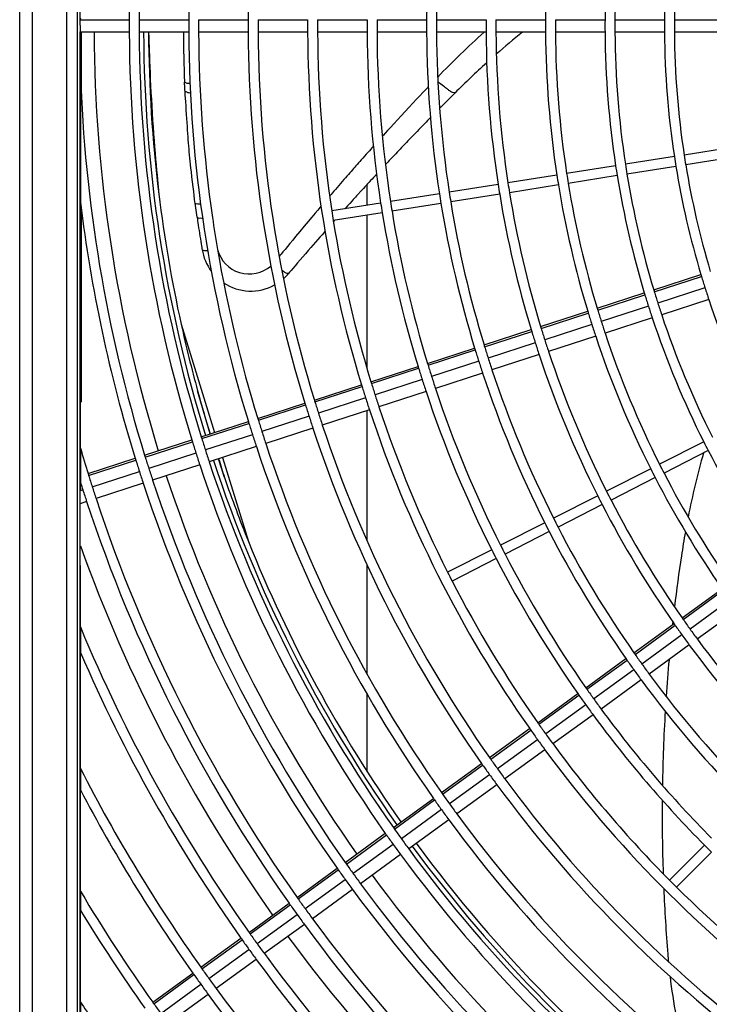
# Model space of a CAD drawing. Extents: x 11866 to 16910, y -3191 to 479.
# Drawn here: x 16433 to 16468, y 50 to 99 of the extents above; entities that cross this region are included whole.
import ezdxf

# ---------------------------------------------------------------- set-up
doc = ezdxf.new("R2010")
doc.units = 0
doc.header["$MEASUREMENT"] = 0
doc.layers.add('General Information', color=4, linetype='CONTINUOUS')

msp = doc.modelspace()

# ---------------------------------------------------------------- linework, layer by layer
at = {"layer": 'General Information', "color": 2, "linetype": 'Continuous'}
for p, q in [((16433.167, 30.584), (16433.167, 167.385)), ((16433.795, 167.385), (16433.795, 30.584)), ((16435.537, 30.584), (16435.537, 167.385)), ((16436.058, 167.385), (16436.058, 30.584)), ((16436.207, 99.298), (16436.207, 122.406)), ((16436.207, 99.298), (16438.685, 99.298)), ((16436.225, 98.733), (16436.207, 99.298)), ((16439.184, 99.298), (16441.681, 99.298)), ((16442.18, 99.298), (16444.676, 99.298)), ((16445.176, 99.298), (16447.672, 99.298)), ((16448.171, 99.298), (16450.668, 99.298)), ((16451.167, 99.298), (16453.663, 99.298)), ((16454.163, 99.298), (16456.659, 99.298)), ((16457.158, 99.298), (16459.655, 99.298)), ((16460.154, 99.298), (16462.651, 99.298)), ((16463.15, 99.298), (16465.646, 99.298)), ((16466.146, 99.298), (16468.642, 99.298)), ((16436.207, 98.671), (16436.225, 98.733)), ((16436.207, 98.671), (16436.225, 98.733)), ((16436.225, 96.645), (16436.207, 98.671)), ((16438.685, 98.671), (16436.207, 98.671)), ((16436.207, 75.563), (16436.207, 98.671)), ((16436.288, 95.165), (16436.288, 98.671)), ((16441.681, 98.671), (16439.184, 98.671)), ((16444.676, 98.671), (16442.18, 98.671)), ((16447.672, 98.671), (16445.176, 98.671)), ((16450.668, 98.671), (16448.171, 98.671)), ((16453.663, 98.671), (16451.167, 98.671)), ((16456.659, 98.671), (16454.163, 98.671)), ((16459.655, 98.671), (16457.158, 98.671)), ((16462.651, 98.671), (16460.154, 98.671)), ((16465.646, 98.671), (16463.15, 98.671)), ((16468.642, 98.671), (16466.146, 98.671)), ((16436.225, 96.645), (16436.225, 90.111)), ((16469.103, 92.87), (16466.637, 92.479)), ((16466.144, 92.401), (16463.679, 92.01)), ((16469.181, 92.376), (16466.716, 91.986)), ((16463.186, 91.932), (16460.72, 91.542)), ((16466.222, 91.908), (16463.757, 91.517)), ((16460.227, 91.464), (16457.761, 91.073)), ((16463.264, 91.439), (16460.798, 91.049)), ((16450.657, 90.983), (16450.657, 89.948)), ((16457.268, 90.995), (16454.802, 90.605)), ((16460.305, 90.971), (16457.839, 90.58)), ((16454.309, 90.526), (16451.843, 90.136)), ((16457.346, 90.502), (16454.88, 90.111)), ((16436.225, 77.712), (16436.225, 90.111)), ((16442.102, 89.35), (16442.006, 90.046)), ((16451.35, 90.058), (16448.885, 89.667)), ((16454.387, 90.033), (16451.921, 89.643)), ((16436.288, 80.024), (16436.288, 89.612)), ((16451.428, 89.565), (16448.963, 89.174)), ((16450.657, 89.442), (16450.657, 81.727)), ((16465.107, 85.683), (16467.482, 86.455)), ((16465.135, 85.591), (16467.509, 86.363)), ((16462.257, 84.757), (16464.632, 85.529)), ((16462.285, 84.665), (16464.66, 85.437)), ((16467.686, 85.791), (16465.312, 85.02)), ((16464.837, 84.866), (16462.463, 84.094)), ((16467.88, 85.194), (16465.506, 84.423)), ((16459.407, 83.832), (16461.782, 84.603)), ((16459.436, 83.739), (16461.81, 84.511)), ((16441.299, 83.952), (16442.987, 78.496)), ((16461.988, 83.94), (16459.614, 83.168)), ((16465.031, 84.269), (16462.657, 83.497)), ((16456.558, 82.906), (16458.932, 83.677)), ((16456.586, 82.813), (16458.961, 83.585)), ((16459.139, 83.014), (16456.765, 82.243)), ((16462.182, 83.343), (16459.808, 82.572)), ((16453.708, 81.98), (16456.083, 82.751)), ((16453.737, 81.888), (16456.111, 82.659)), ((16459.333, 82.417), (16456.958, 81.646)), ((16456.29, 82.088), (16453.915, 81.317)), ((16450.859, 81.054), (16453.233, 81.826)), ((16450.887, 80.962), (16453.262, 81.733)), ((16456.484, 81.492), (16454.109, 80.72)), ((16448.01, 80.128), (16450.384, 80.9)), ((16453.441, 81.163), (16451.066, 80.391)), ((16442.762, 78.423), (16442.129, 80.597)), ((16448.038, 80.036), (16450.412, 80.807)), ((16453.635, 80.566), (16451.26, 79.794)), ((16445.16, 79.202), (16447.535, 79.974)), ((16450.592, 80.237), (16448.217, 79.465)), ((16445.189, 79.11), (16447.563, 79.882)), ((16450.785, 79.64), (16448.411, 78.869)), ((16450.657, 79.598), (16450.657, 73.04)), ((16442.311, 78.277), (16444.685, 79.048)), ((16442.339, 78.184), (16444.714, 78.956)), ((16447.742, 79.311), (16445.368, 78.54)), ((16447.936, 78.714), (16445.562, 77.943)), ((16439.461, 77.351), (16441.836, 78.122)), ((16439.49, 77.259), (16441.864, 78.03)), ((16444.893, 78.385), (16442.519, 77.614)), ((16467.622, 78.025), (16465.398, 76.892)), ((16436.225, 77.712), (16436.225, 75.989)), ((16442.044, 77.46), (16439.67, 76.688)), ((16445.087, 77.789), (16442.713, 77.017)), ((16467.849, 77.58), (16465.624, 76.447)), ((16436.612, 76.425), (16438.987, 77.196)), ((16436.641, 76.333), (16439.015, 77.104)), ((16443.479, 76.233), (16443.188, 77.172)), ((16443.378, 77.233), (16444.688, 72.995)), ((16436.821, 75.763), (16439.195, 76.534)), ((16442.238, 76.863), (16439.864, 76.091)), ((16464.953, 76.665), (16462.729, 75.532)), ((16436.249, 75.914), (16436.225, 75.989)), ((16439.389, 75.937), (16437.015, 75.166)), ((16465.18, 76.22), (16462.955, 75.087)), ((16436.225, 75.656), (16436.207, 75.563)), ((16436.207, 75.563), (16436.346, 75.608)), ((16436.207, 74.903), (16436.207, 75.563)), ((16436.225, 75.656), (16436.249, 75.914)), ((16436.54, 75.011), (16436.207, 74.903)), ((16462.284, 75.305), (16460.059, 74.172)), ((16436.207, 46.262), (16436.207, 74.903)), ((16436.225, 68.694), (16436.207, 74.903)), ((16462.51, 74.86), (16460.286, 73.727)), ((16459.615, 73.945), (16457.39, 72.812)), ((16459.841, 73.5), (16457.617, 72.367)), ((16456.945, 72.585), (16454.721, 71.452)), ((16457.172, 72.14), (16454.948, 71.007)), ((16450.657, 71.83), (16450.657, 66.33)), ((16466.532, 69.153), (16468.552, 70.621)), ((16466.587, 69.074), (16468.607, 70.542)), ((16468.953, 70.054), (16466.933, 68.586)), ((16469.322, 69.546), (16467.302, 68.079)), ((16436.225, 68.694), (16436.225, 67.413)), ((16464.108, 67.392), (16466.128, 68.86)), ((16464.164, 67.313), (16466.183, 68.781)), ((16466.529, 68.293), (16464.51, 66.826)), ((16466.898, 67.785), (16464.879, 66.318)), ((16436.225, 61.562), (16436.225, 67.413)), ((16461.684, 65.631), (16463.704, 67.099)), ((16461.74, 65.552), (16463.76, 67.02)), ((16464.106, 66.532), (16462.086, 65.065)), ((16464.475, 66.024), (16462.455, 64.557)), ((16450.657, 65.316), (16450.657, 61.419)), ((16459.26, 63.87), (16461.28, 65.338)), ((16459.316, 63.791), (16461.336, 65.259)), ((16461.682, 64.771), (16459.663, 63.304)), ((16462.051, 64.264), (16460.031, 62.796)), ((16456.837, 62.109), (16458.856, 63.577)), ((16456.892, 62.03), (16458.912, 63.498)), ((16459.259, 63.01), (16457.239, 61.543)), ((16459.627, 62.503), (16457.608, 61.035)), ((16436.225, 61.562), (16436.225, 60.478)), ((16454.413, 60.348), (16456.433, 61.816)), ((16454.468, 60.269), (16456.488, 61.737)), ((16456.835, 61.25), (16454.815, 59.782)), ((16457.204, 60.742), (16455.184, 59.275)), ((16436.225, 55.38), (16436.225, 60.478)), ((16451.989, 58.587), (16454.009, 60.055)), ((16452.045, 58.508), (16454.064, 59.976)), ((16454.411, 59.489), (16452.392, 58.021)), ((16454.78, 58.981), (16452.761, 57.514)), ((16449.565, 56.826), (16451.585, 58.294)), ((16449.621, 56.747), (16451.641, 58.215)), ((16451.988, 57.728), (16449.968, 56.261)), ((16467.666, 57.697), (16465.901, 55.931)), ((16452.357, 57.22), (16450.337, 55.753)), ((16468.019, 57.344), (16466.254, 55.578)), ((16447.141, 55.065), (16449.161, 56.533)), ((16447.197, 54.986), (16449.217, 56.454)), ((16447.545, 54.5), (16449.564, 55.967)), ((16436.225, 55.38), (16436.225, 54.413)), ((16449.933, 55.459), (16447.914, 53.992)), ((16444.718, 53.304), (16446.737, 54.772)), ((16444.773, 53.225), (16446.793, 54.693)), ((16436.225, 49.789), (16436.225, 54.413)), ((16445.121, 52.739), (16447.141, 54.206)), ((16447.51, 53.699), (16445.49, 52.231)), ((16442.294, 51.543), (16444.314, 53.011)), ((16442.35, 51.465), (16444.369, 52.932)), ((16442.698, 50.978), (16444.717, 52.446)), ((16445.086, 51.938), (16443.066, 50.47)), ((16439.87, 49.782), (16441.89, 51.25)), ((16439.926, 49.704), (16441.946, 51.171)), ((16440.274, 49.217), (16442.294, 50.685)), ((16442.663, 50.177), (16440.643, 48.71)), ((16436.225, 49.789), (16436.225, 48.9))]:
    msp.add_line(p, q, dxfattribs=at)
for centre, radius, start, end in [((16509.307, 98.984), 70.623, 179.26007, 179.74525), ((16509.307, 98.984), 70.123, 179.2548, 179.74344), ((16509.307, 98.984), 70.123, 179.2548, 179.74344), ((16509.307, 98.984), 67.627, 179.22729, 179.73397), ((16509.307, 98.984), 64.631, 179.19147, 179.72164), ((16509.307, 98.984), 55.644, 179.0609, 179.6767), ((16509.307, 98.984), 55.145, 179.0524, 179.6738), ((16509.307, 98.984), 49.653, 178.9476, 179.6377), ((16509.307, 98.984), 46.657, 178.88, 179.6144), ((16509.307, 98.984), 46.158, 178.8679, 179.6102), ((16509.307, 98.984), 43.662, 178.8031, 179.5879), ((16509.307, 98.984), 43.162, 178.7893, 179.5832), ((16509.307, 98.984), 70.623, 179.74525, 180.25436), ((16509.307, 98.984), 70.123, 179.74344, 180.25618), ((16509.307, 98.984), 70.123, 179.74344, 180.25618), ((16509.307, 98.984), 67.627, 179.73397, 180.26563), ((16509.307, 98.984), 67.128, 179.73199, 180.26761), ((16509.307, 98.984), 64.631, 179.72164, 180.27794), ((16509.307, 98.984), 64.132, 179.71947, 180.28011), ((16509.307, 98.984), 61.636, 179.70811, 180.29145), ((16509.307, 98.984), 61.136, 179.70573, 180.29383), ((16509.307, 98.984), 58.64, 179.6932, 180.30634), ((16509.307, 98.984), 58.141, 179.69056, 180.30897), ((16509.307, 98.984), 55.644, 179.6767, 180.3228), ((16509.307, 98.984), 55.145, 179.6738, 180.3258), ((16509.307, 98.984), 52.649, 179.6583, 180.3412), ((16509.307, 98.984), 52.149, 179.655, 180.3445), ((16509.307, 98.984), 49.653, 179.6377, 180.3618), ((16509.307, 98.984), 49.154, 179.634, 180.3655), ((16509.307, 98.984), 46.657, 179.6144, 180.385), ((16509.307, 98.984), 46.158, 179.6102, 180.3892), ((16509.307, 98.984), 43.662, 179.5879, 180.4114), ((16509.307, 98.984), 43.162, 179.5832, 180.4162), ((16509.307, 98.984), 72.395, 180.24814, 197.20179), ((16509.307, 98.984), 70.623, 180.25436, 197.18175), ((16509.307, 98.984), 70.123, 180.25618, 197.17592), ((16509.307, 98.984), 70.123, 180.25618, 197.17592), ((16509.307, 98.984), 69.899, 180.257, 197.17328), ((16509.307, 98.984), 69.649, 180.25796, 186.9806), ((16509.331, 98.961), 67.917, 180.24457, 182.37062), ((16509.307, 98.984), 67.627, 180.26563, 197.1455), ((16509.307, 98.984), 67.128, 180.26761, 188.26667), ((16509.307, 98.984), 64.631, 180.27794, 197.10589), ((16509.307, 98.984), 64.132, 180.28011, 197.09893), ((16509.307, 98.984), 61.636, 180.29145, 197.06243), ((16509.307, 98.984), 61.136, 180.29383, 188.76604), ((16509.307, 98.984), 58.64, 180.30634, 188.75608), ((16509.307, 98.984), 58.141, 180.30897, 188.75399), ((16509.307, 98.984), 55.644, 180.3228, 188.743), ((16509.307, 98.984), 55.145, 180.3258, 188.7406), ((16489.594, 62.185), 49.216, 132.1553, 135.9483), ((16509.307, 98.984), 52.649, 180.3412, 188.7283), ((16509.307, 98.984), 52.149, 180.3445, 188.7257), ((16487.635, 62.956), 46.098, 129.2165, 131.356), ((16509.307, 98.984), 49.653, 180.3618, 188.7119), ((16509.307, 98.984), 49.154, 180.3655, 188.709), ((16509.307, 98.984), 46.657, 180.385, 188.6934), ((16509.307, 98.984), 46.158, 180.3892, 188.6901), ((16509.307, 98.984), 43.662, 180.4114, 188.6724), ((16509.307, 98.984), 43.162, 180.4162, 188.6686), ((16487.635, 62.956), 46.098, 132.1656, 134.8974), ((16509.307, 98.984), 73.119, 181.83376, 197.20969), ((16509.307, 98.984), 43.662, 188.6724, 189.3276), ((16509.307, 98.984), 43.162, 188.6686, 189.3314), ((16509.307, 98.984), 46.657, 188.6934, 189.3066), ((16509.307, 98.984), 46.158, 188.6901, 189.3099), ((16509.307, 98.984), 43.662, 189.3276, 196.6764), ((16509.307, 98.984), 43.162, 189.3314, 196.6611), ((16509.307, 98.984), 49.653, 188.7119, 189.2881), ((16509.307, 98.984), 49.154, 188.709, 189.291), ((16509.307, 98.984), 46.657, 189.3066, 196.7614), ((16509.307, 98.984), 46.158, 189.3099, 196.748), ((16509.307, 98.984), 52.649, 188.7283, 189.2717), ((16509.307, 98.984), 52.149, 188.7257, 189.2743), ((16509.307, 98.984), 49.653, 189.2881, 196.8361), ((16509.307, 98.984), 49.154, 189.291, 196.8243), ((16509.307, 98.984), 69.649, 186.9806, 192.46407), ((16509.307, 98.984), 55.644, 188.743, 189.257), ((16509.307, 98.984), 55.145, 188.7406, 189.2594), ((16509.307, 98.984), 52.649, 189.2717, 196.9024), ((16509.307, 98.984), 52.149, 189.2743, 196.8919), ((16509.307, 98.984), 73.618, 186.92283, 197.21505), ((16509.307, 98.984), 58.64, 188.75608, 189.24392), ((16509.307, 98.984), 58.141, 188.75399, 189.24601), ((16509.307, 98.984), 55.644, 189.257, 196.9615), ((16509.307, 98.984), 55.145, 189.2594, 196.9521), ((16509.327, 98.988), 67.148, 188.26688, 189.6625), ((16509.307, 98.984), 67.128, 188.26667, 189.66271), ((16509.307, 98.984), 61.136, 188.76604, 189.23396), ((16509.307, 98.984), 58.64, 189.24392, 197.01453), ((16509.307, 98.984), 58.141, 189.24601, 197.00607), ((16509.307, 98.984), 61.136, 189.23396, 197.05478), ((16444.813, 88.112), 2.489, 189.149, 216.7851), ((16444.737, 88.142), 1.66, 194.8131, 310.6668), ((16509.307, 98.984), 67.128, 189.66271, 197.13915), ((16444.813, 88.112), 2.489, 311.2538, 320.1913), ((16509.307, 98.984), 43.662, 196.6764, 196.8031), ((16509.307, 98.984), 43.662, 196.8031, 197.5879), ((16444.813, 88.112), 2.489, 236.5203, 298.702), ((16509.307, 98.984), 46.657, 196.7614, 196.88), ((16509.307, 98.984), 46.657, 196.88, 197.6144), ((16509.307, 98.984), 46.158, 196.748, 196.8679), ((16509.307, 98.984), 46.158, 196.8679, 197.6102), ((16509.307, 98.984), 43.662, 197.5879, 198.4114), ((16509.307, 98.984), 46.657, 197.6144, 198.385), ((16509.307, 98.984), 46.158, 197.6102, 198.3892), ((16509.307, 98.984), 43.662, 198.4114, 206.6724), ((16509.307, 98.984), 49.653, 196.8361, 196.9476), ((16509.307, 98.984), 49.653, 196.9476, 197.6377), ((16509.307, 98.984), 49.154, 196.8243, 196.9369), ((16509.307, 98.984), 49.154, 196.9369, 197.634), ((16509.307, 98.984), 46.158, 198.3892, 206.6901), ((16509.307, 98.984), 69.649, 192.46407, 195.3077), ((16509.307, 98.984), 49.653, 197.6377, 198.3618), ((16509.307, 98.984), 49.154, 197.634, 198.3655), ((16509.307, 98.984), 46.657, 198.385, 206.6934), ((16509.307, 98.984), 52.649, 196.9024, 197.0074), ((16509.307, 98.984), 52.649, 197.0074, 197.6583), ((16509.307, 98.984), 52.149, 196.8919, 196.9979), ((16509.307, 98.984), 52.149, 196.9979, 197.655), ((16509.307, 98.984), 49.154, 198.3655, 206.709), ((16509.307, 98.984), 55.145, 196.9521, 197.0524), ((16509.307, 98.984), 52.649, 197.6583, 198.3412), ((16509.307, 98.984), 52.149, 197.655, 198.3445), ((16509.307, 98.984), 49.653, 198.3618, 206.7119), ((16509.307, 98.984), 55.644, 196.9615, 197.0609), ((16509.307, 98.984), 55.644, 197.0609, 197.6767), ((16509.307, 98.984), 55.145, 197.0524, 197.6738), ((16509.307, 98.984), 52.649, 198.3412, 206.7283), ((16509.307, 98.984), 52.149, 198.3445, 206.7257), ((16509.307, 98.984), 58.141, 197.00607, 197.10121), ((16509.307, 98.984), 58.141, 197.10121, 197.69056), ((16509.307, 98.984), 55.644, 197.6767, 198.3228), ((16509.307, 98.984), 55.145, 197.6738, 198.3258), ((16509.307, 98.984), 58.64, 197.01453, 197.10886), ((16509.307, 98.984), 58.64, 197.10886, 197.6932), ((16509.307, 98.984), 55.644, 198.3228, 206.743), ((16509.307, 98.984), 55.145, 198.3258, 206.7406), ((16509.307, 98.984), 61.636, 197.06243, 197.15217), ((16509.307, 98.984), 61.136, 197.05478, 197.14525), ((16509.307, 98.984), 61.136, 197.14525, 197.70573), ((16509.307, 98.984), 58.64, 197.6932, 198.30634), ((16509.307, 98.984), 58.141, 197.69056, 198.30897), ((16509.307, 98.984), 69.649, 195.3077, 197.17032), ((16509.307, 98.984), 61.636, 197.15217, 197.70811), ((16509.307, 98.984), 61.136, 197.70573, 198.29383), ((16509.307, 98.984), 58.64, 198.30634, 206.75608), ((16509.307, 98.984), 58.141, 198.30897, 206.75399), ((16509.307, 98.984), 64.631, 197.10589, 197.19147), ((16509.307, 98.984), 64.132, 197.09893, 197.18518), ((16509.307, 98.984), 64.132, 197.18518, 197.71947), ((16509.307, 98.984), 61.636, 197.70811, 198.29145), ((16509.307, 98.984), 64.631, 197.19147, 197.72164), ((16509.307, 98.984), 64.132, 197.71947, 198.28011), ((16509.307, 98.984), 61.636, 198.29145, 215.06243), ((16509.307, 98.984), 61.136, 198.29383, 206.76604), ((16509.307, 98.984), 67.627, 197.1455, 197.22729), ((16509.307, 98.984), 67.627, 197.22729, 197.73397), ((16509.307, 98.984), 67.128, 197.13915, 197.22154), ((16509.307, 98.984), 67.128, 197.22154, 197.73199), ((16509.307, 98.984), 64.631, 197.72164, 198.27794), ((16509.307, 98.984), 67.128, 197.73199, 198.26761), ((16509.307, 98.984), 64.631, 198.27794, 215.10589), ((16509.307, 98.984), 64.132, 198.28011, 215.09893), ((16509.307, 98.984), 70.623, 197.18175, 197.26007), ((16509.307, 98.984), 70.623, 197.26007, 197.74525), ((16509.307, 98.984), 70.123, 197.17592, 197.2548), ((16509.307, 98.984), 70.123, 197.17592, 197.2548), ((16509.307, 98.984), 70.123, 197.2548, 197.74344), ((16509.307, 98.984), 70.123, 197.2548, 197.74344), ((16509.307, 98.984), 67.627, 197.73397, 198.26563), ((16509.307, 98.984), 67.128, 198.26761, 215.13915), ((16509.307, 98.984), 46.657, 206.6934, 207.3066), ((16509.307, 98.984), 76.115, 196.2293, 197.24079), ((16509.307, 98.984), 70.623, 197.74525, 198.25436), ((16509.307, 98.984), 70.123, 197.74344, 198.25618), ((16509.307, 98.984), 70.123, 197.74344, 198.25618), ((16509.307, 98.984), 67.627, 198.26563, 215.1455), ((16507.852, 66.096), 41.812, 164.2289, 168.7766), ((16509.307, 98.984), 46.657, 207.3066, 214.7614), ((16509.307, 98.984), 73.618, 197.21505, 197.29018), ((16509.307, 98.984), 73.618, 197.29018, 197.75562), ((16509.307, 98.984), 73.119, 197.20969, 197.28533), ((16509.307, 98.984), 73.119, 197.28533, 197.75395), ((16509.307, 98.984), 70.123, 198.25618, 215.17592), ((16509.307, 98.984), 70.123, 198.25618, 215.17592), ((16509.307, 98.984), 69.899, 198.25701, 215.17329), ((16509.859, 97.279), 69.636, 196.78273, 197.59134), ((16509.307, 98.984), 76.115, 197.24079, 197.31346), ((16509.307, 98.984), 73.618, 197.75562, 198.24401), ((16509.307, 98.984), 73.119, 197.75395, 198.24568), ((16509.307, 98.984), 70.623, 198.25436, 215.18175), ((16509.307, 98.984), 49.653, 206.7119, 207.2881), ((16509.307, 98.984), 49.154, 206.709, 207.291), ((16509.307, 98.984), 49.154, 207.291, 214.8243), ((16509.307, 98.984), 76.614, 197.46628, 197.52557), ((16509.307, 98.984), 76.614, 197.46628, 197.52557), ((16509.307, 98.984), 76.115, 197.31346, 197.76364), ((16509.307, 98.984), 73.618, 198.24401, 215.21505), ((16509.307, 98.984), 73.119, 198.24568, 215.20969), ((16509.307, 98.984), 72.395, 198.24815, 215.20179), ((16509.307, 98.984), 69.649, 199.06637, 201.91), ((16509.307, 98.984), 49.653, 207.2881, 214.8361), ((16509.307, 98.984), 76.614, 197.52557, 197.76518), ((16509.307, 98.984), 76.614, 197.52557, 197.76518), ((16509.307, 98.984), 76.614, 197.76518, 198.23447), ((16509.307, 98.984), 76.614, 197.76518, 198.23447), ((16509.307, 98.984), 76.115, 197.76364, 198.23601), ((16509.307, 98.984), 52.149, 206.7257, 207.2743), ((16509.307, 98.984), 76.614, 198.23447, 215.24574), ((16509.307, 98.984), 76.614, 198.23447, 215.24574), ((16509.307, 98.984), 76.115, 198.23601, 215.24079), ((16509.307, 98.984), 52.649, 206.7283, 207.2717), ((16509.307, 98.984), 52.149, 207.2743, 214.8919), ((16509.307, 98.984), 52.649, 207.2717, 214.9024), ((16509.307, 98.984), 55.644, 206.743, 207.257), ((16509.307, 98.984), 55.145, 206.7406, 207.2594), ((16509.307, 98.984), 55.644, 207.257, 214.9615), ((16509.307, 98.984), 55.145, 207.2594, 214.9521), ((16507.852, 66.096), 41.812, 169.8139, 171.4892), ((16509.307, 98.984), 69.649, 201.91, 215.17032), ((16509.307, 98.984), 77.638, 199.72592, 215.2557), ((16509.307, 98.984), 58.64, 206.75608, 207.24392), ((16509.307, 98.984), 58.141, 206.75399, 207.24601), ((16509.307, 98.984), 58.64, 207.24392, 215.01453), ((16509.307, 98.984), 58.141, 207.24601, 215.00607), ((16553.549, 59.258), 88.018, 171.48921, 173.18329), ((16509.307, 98.984), 61.136, 206.76604, 207.23396), ((16509.307, 98.984), 61.136, 207.23396, 215.05478), ((16509.307, 98.984), 52.149, 214.8919, 214.9979), ((16509.307, 98.984), 52.149, 214.9979, 215.655), ((16509.307, 98.984), 79.11, 202.51295, 215.26954), ((16553.549, 59.258), 88.018, 173.67829, 173.7743), ((16509.307, 98.984), 52.649, 214.9024, 215.0074), ((16509.307, 98.984), 52.649, 215.0074, 215.6583), ((16509.307, 98.984), 52.149, 215.655, 216.3445), ((16509.307, 98.984), 52.649, 215.6583, 216.3412), ((16509.307, 98.984), 52.149, 216.3445, 224.7257), ((16509.307, 98.984), 52.649, 216.3412, 224.7283), ((16509.307, 98.984), 79.61, 203.36467, 215.27413), ((16509.307, 98.984), 55.644, 214.9615, 215.0609), ((16509.307, 98.984), 55.644, 215.0609, 215.6767), ((16509.307, 98.984), 55.145, 214.9521, 215.0524), ((16509.307, 98.984), 55.145, 215.0524, 215.6738), ((16553.549, 59.258), 88.018, 174.92606, 176.13577), ((16509.307, 98.984), 55.644, 215.6767, 216.3228), ((16509.307, 98.984), 55.145, 215.6738, 216.3258), ((16509.307, 98.984), 55.644, 216.3228, 224.743), ((16509.307, 98.984), 55.145, 216.3258, 224.7406), ((16509.307, 98.984), 58.141, 215.00607, 215.10121), ((16509.307, 98.984), 58.141, 215.10121, 215.69056), ((16509.307, 98.984), 58.64, 215.01453, 215.10886), ((16509.307, 98.984), 58.64, 215.10886, 215.6932), ((16509.307, 98.984), 58.141, 215.69056, 216.30897), ((16509.307, 98.984), 58.64, 215.6932, 216.30634), ((16509.307, 98.984), 58.141, 216.30897, 224.75399), ((16509.307, 98.984), 58.64, 216.30634, 224.75608), ((16553.549, 59.258), 88.018, 176.62428, 179.05543), ((16509.307, 98.984), 61.636, 215.06243, 215.15217), ((16509.307, 98.984), 61.136, 215.05478, 215.14525), ((16509.307, 98.984), 61.136, 215.14525, 215.70573), ((16509.307, 98.984), 61.636, 215.15217, 215.70811), ((16509.307, 98.984), 61.136, 215.70573, 216.29383), ((16509.307, 98.984), 61.636, 215.70811, 216.29145), ((16509.307, 98.984), 61.136, 216.29383, 224.76604), ((16509.307, 98.984), 64.132, 215.09893, 215.18518), ((16509.307, 98.984), 64.132, 215.18518, 215.71947), ((16509.307, 98.984), 61.636, 216.29145, 233.06243), ((16509.307, 98.984), 82.106, 207.11567, 215.2962), ((16509.307, 98.984), 64.631, 215.10589, 215.19147), ((16509.307, 98.984), 64.631, 215.19147, 215.72164), ((16509.307, 98.984), 64.132, 215.71947, 216.28011), ((16509.307, 98.984), 64.631, 215.72164, 216.27794), ((16509.307, 98.984), 64.132, 216.28011, 233.09893), ((16509.307, 98.984), 64.631, 216.27794, 233.10589), ((16509.307, 98.984), 82.605, 207.78435, 215.30045), ((16509.307, 98.984), 67.627, 215.1455, 215.22729), ((16509.307, 98.984), 67.128, 215.13915, 215.22154), ((16509.307, 98.984), 67.128, 215.22154, 215.73199), ((16509.307, 98.984), 67.627, 215.22729, 215.73397), ((16509.307, 98.984), 67.128, 215.73199, 216.26761), ((16553.549, 59.258), 88.018, 179.53977, 181.95481), ((16509.307, 98.984), 67.627, 215.73397, 216.26563), ((16509.307, 98.984), 67.128, 216.26761, 233.13915), ((16509.307, 98.984), 70.123, 215.17592, 215.2548), ((16509.307, 98.984), 70.123, 215.17592, 215.2548), ((16509.307, 98.984), 67.627, 216.26563, 233.1455), ((16509.307, 98.984), 70.623, 215.18175, 215.26007), ((16509.307, 98.984), 70.623, 215.26007, 215.74525), ((16509.307, 98.984), 70.123, 215.2548, 215.74344), ((16509.307, 98.984), 70.123, 215.2548, 215.74344), ((16509.307, 98.984), 70.623, 215.74525, 216.25436), ((16509.307, 98.984), 70.123, 215.74344, 216.25618), ((16509.307, 98.984), 70.123, 215.74344, 216.25618), ((16509.307, 98.984), 69.899, 216.25701, 233.17329), ((16509.307, 98.984), 69.649, 216.25794, 233.17033), ((16509.307, 98.984), 58.64, 224.75608, 225.24392), ((16509.307, 98.984), 70.623, 216.25436, 233.18175), ((16509.307, 98.984), 70.123, 216.25618, 233.17592), ((16509.307, 98.984), 70.123, 216.25618, 233.17592), ((16509.307, 98.984), 73.119, 215.20969, 215.28533), ((16509.307, 98.984), 73.119, 215.28533, 215.75395), ((16509.307, 98.984), 73.618, 215.21505, 215.29018), ((16509.307, 98.984), 73.618, 215.29018, 215.75562), ((16509.307, 98.984), 73.119, 215.75395, 216.24568), ((16509.307, 98.984), 72.395, 216.24815, 233.2018), ((16509.307, 98.984), 73.618, 215.75562, 216.24401), ((16509.307, 98.984), 73.119, 216.24568, 233.20969), ((16509.307, 98.984), 61.136, 224.76604, 225.23396), ((16509.307, 98.984), 61.136, 225.23396, 233.05478), ((16509.307, 98.984), 85.102, 210.82278, 215.32097), ((16509.307, 98.984), 73.618, 216.24401, 233.21505), ((16553.549, 59.258), 88.018, 182.4368, 184.59949), ((16509.307, 98.984), 76.614, 215.24574, 215.31794), ((16509.307, 98.984), 76.614, 215.24574, 215.31794), ((16509.307, 98.984), 76.614, 215.31794, 215.76518), ((16509.307, 98.984), 76.614, 215.31794, 215.76518), ((16509.307, 98.984), 76.115, 215.24079, 215.31346), ((16509.307, 98.984), 76.115, 215.31346, 215.76364), ((16509.307, 98.984), 85.601, 211.37837, 215.32493), ((16509.307, 98.984), 76.614, 215.76518, 216.23447), ((16509.307, 98.984), 76.614, 215.76518, 216.23447), ((16509.307, 98.984), 76.115, 215.76364, 216.23601), ((16509.307, 98.984), 76.614, 216.23447, 233.24574), ((16509.307, 98.984), 76.614, 216.23447, 233.24574), ((16509.307, 98.984), 76.115, 216.23601, 233.24079), ((16509.307, 98.984), 79.11, 215.26954, 215.33946), ((16509.307, 98.984), 79.11, 215.33946, 215.77259), ((16509.307, 98.984), 77.638, 216.2314, 233.2557), ((16509.307, 98.984), 79.61, 215.27413, 215.3436), ((16509.307, 98.984), 79.61, 215.3436, 215.77401), ((16509.307, 98.984), 79.11, 215.77259, 216.22707), ((16509.307, 98.984), 79.61, 215.77401, 216.22565), ((16509.307, 98.984), 79.11, 216.22707, 233.26954), ((16495.651, 54.6), 29.933, 184.5995, 185.3215), ((16509.307, 98.984), 79.61, 216.22565, 233.27413), ((16509.307, 98.984), 82.605, 215.30045, 215.36741), ((16509.307, 98.984), 82.605, 215.36741, 215.78221), ((16509.307, 98.984), 82.106, 215.2962, 215.36356), ((16509.307, 98.984), 82.106, 215.36356, 215.78088), ((16509.307, 98.984), 82.605, 215.78221, 216.21747), ((16509.307, 98.984), 82.106, 215.78088, 216.21879), ((16495.651, 54.6), 29.933, 186.7624, 194.4242), ((16509.307, 98.984), 82.605, 216.21747, 233.30045), ((16509.307, 98.984), 82.106, 216.21879, 233.2962), ((16509.307, 98.984), 88.097, 213.94694, 215.34406), ((16509.307, 98.984), 85.102, 215.32097, 215.38597), ((16509.307, 98.984), 85.102, 215.38597, 215.7886)]:
    msp.add_arc(centre, radius, start, end, dxfattribs=at)
for points in [[(16436.225, 99.381), (16436.225, 99.377), (16436.216, 99.34), (16436.208, 99.302), (16436.207, 99.298)], [(16449.034, 89.185), (16449.031, 89.183), (16449.003, 89.151), (16448.975, 89.119), (16448.972, 89.116)]]:
    msp.add_open_spline(points, degree=3, dxfattribs=at)
for points, knots in [([(16439.658, 98.671), (16439.67, 98.331), (16439.772, 94.586), (16440.143, 90.858), (16440.174, 90.52)], [0, 0, 0, 0, 4.087045, 8.168844, 8.168844, 8.168844, 8.168844]), ([(16441.495, 95.688), (16441.495, 95.698), (16441.488, 95.822), (16441.483, 95.927), (16441.477, 96.028), (16441.472, 96.142), (16441.472, 96.152)], [0, 0, 0, 0, 0.1234467, 0.2409456, 0.3512496, 0.4640734, 0.4640734, 0.4640734, 0.4640734]), ([(16441.472, 96.152), (16441.476, 96.15), (16441.531, 96.128), (16441.586, 96.1), (16441.653, 96.098), (16441.735, 96.093), (16441.742, 96.093)], [0, 0, 0, 0, 0.0576659, 0.1153317, 0.2045271, 0.279638, 0.279638, 0.279638, 0.279638]), ([(16453.747, 95.911), (16453.65, 95.809), (16452.575, 94.681), (16451.528, 93.526), (16451.433, 93.421)], [0, 0, 0, 0, 1.698871, 3.39969, 3.39969, 3.39969, 3.39969]), ([(16455.098, 95.611), (16455.087, 95.611), (16454.916, 95.624), (16454.813, 95.728), (16454.628, 95.853), (16454.472, 95.978), (16454.251, 96.163), (16454.233, 96.178)], [0, 0, 0, 0, 0.126227, 0.336716, 0.495939, 0.762539, 1.04911, 1.04911, 1.04911, 1.04911]), ([(16442.006, 90.046), (16441.99, 90.177), (16441.803, 91.669), (16441.674, 92.956), (16441.604, 94.162), (16441.503, 95.574), (16441.495, 95.688)], [0, 0, 0, 0, 1.591166, 2.904192, 4.286902, 5.666829, 5.666829, 5.666829, 5.666829]), ([(16441.495, 95.688), (16441.504, 95.685), (16441.582, 95.654), (16441.64, 95.625), (16441.691, 95.621), (16441.758, 95.613), (16441.764, 95.612)], [0, 0, 0, 0, 0.1153041, 0.1537388, 0.2048937, 0.2818351, 0.2818351, 0.2818351, 0.2818351]), ([(16455.098, 95.611), (16455.067, 95.58), (16454.709, 95.223), (16454.353, 94.863), (16454.319, 94.828)], [0, 0, 0, 0, 0.519214, 1.104276, 1.104276, 1.104276, 1.104276]), ([(16453.855, 94.357), (16453.807, 94.308), (16453.193, 93.678), (16452.677, 93.139), (16452.174, 92.612), (16451.632, 92.035), (16451.589, 91.989)], [0, 0, 0, 0, 0.826994, 1.726472, 2.519105, 3.278271, 3.278271, 3.278271, 3.278271]), ([(16450.981, 92.921), (16450.937, 92.871), (16450.394, 92.264), (16449.903, 91.706), (16449.405, 91.138), (16448.821, 90.459), (16448.775, 90.406)], [0, 0, 0, 0, 0.795572, 1.591434, 2.49659, 3.345327, 3.345327, 3.345327, 3.345327]), ([(16451.145, 91.512), (16451.107, 91.472), (16450.704, 91.037), (16450.305, 90.599), (16450.27, 90.56)], [0, 0, 0, 0, 0.663181, 1.29298, 1.29298, 1.29298, 1.29298]), ([(16450.27, 90.56), (16450.24, 90.527), (16449.913, 90.168), (16449.588, 89.807), (16449.559, 89.774)], [0, 0, 0, 0, 0.535394, 1.059793, 1.059793, 1.059793, 1.059793]), ([(16442.28, 89.995), (16442.271, 89.995), (16442.155, 90.002), (16442.086, 89.991), (16442.01, 90.043), (16442.006, 90.046)], [0, 0, 0, 0, 0.1068675, 0.2198416, 0.2840904, 0.2840904, 0.2840904, 0.2840904]), ([(16448.344, 89.9), (16448.237, 89.773), (16447.259, 88.618), (16446.306, 87.443), (16446.237, 87.359)], [0, 0, 0, 0, 1.998837, 3.300939, 3.300939, 3.300939, 3.300939]), ([(16442.102, 89.35), (16442.112, 89.282), (16442.219, 88.532), (16442.344, 87.784), (16442.356, 87.717)], [0, 0, 0, 0, 0.826431, 1.652585, 1.652585, 1.652585, 1.652585]), ([(16442.102, 89.35), (16442.106, 89.347), (16442.183, 89.296), (16442.251, 89.309), (16442.368, 89.303), (16442.376, 89.303)], [0, 0, 0, 0, 0.0640382, 0.1770961, 0.283967, 0.283967, 0.283967, 0.283967]), ([(16448.547, 88.634), (16448.545, 88.632), (16448.521, 88.605), (16448.228, 88.271), (16447.692, 87.658), (16446.794, 86.601), (16446.724, 86.519)], [0, 0, 0, 0, 0.034621, 0.069242, 1.495051, 2.791558, 2.791558, 2.791558, 2.791558]), ([(16442.356, 87.717), (16442.36, 87.714), (16442.439, 87.663), (16442.508, 87.677), (16442.624, 87.674), (16442.632, 87.674)], [0, 0, 0, 0, 0.0662188, 0.1808599, 0.2857582, 0.2857582, 0.2857582, 0.2857582]), ([(16446.367, 86.677), (16446.376, 86.671), (16446.509, 86.592), (16446.575, 86.527), (16446.716, 86.519), (16446.724, 86.519)], [0, 0, 0, 0, 0.1261992, 0.2967809, 0.3969245, 0.3969245, 0.3969245, 0.3969245])]:
    msp.add_open_spline(points, degree=3, knots=knots, dxfattribs=at)

doc.saveas('drawing.dxf')
